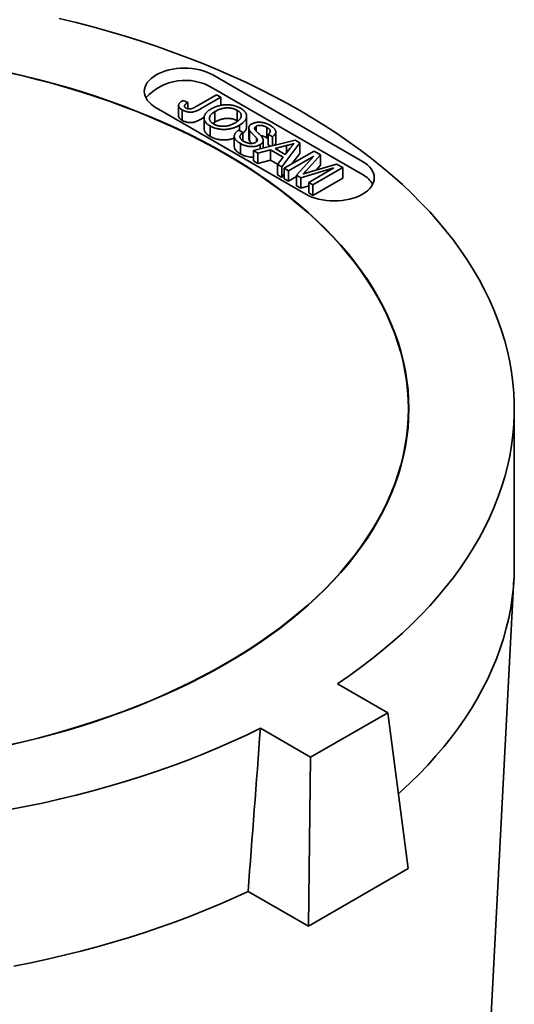
# Model space of a CAD drawing. Units: inches. Extents: x 0.2 to 8.4, y 0.1 to 10.9.
# Drawn here: x 6.9 to 7.3, y 6.8 to 7.6 of the extents above; entities that cross this region are included whole.
import ezdxf

# ---------------------------------------------------------------- set-up
doc = ezdxf.new("R2010")
doc.units = ezdxf.units.IN
doc.header["$MEASUREMENT"] = 0

msp = doc.modelspace()

# ---------------------------------------------------------------- linework, layer by layer
at = {"color": 7, "linetype": 'Continuous', "lineweight": 35}
for p, q in [((7.17145846, 7.45830176), (7.05478584, 7.52565543)), ((7.04173979, 7.50099914), (7.05772097, 7.51022378)), ((7.17145846, 7.448095), (7.05478584, 7.51544867)), ((7.05772097, 7.51022378), (7.0609978, 7.50833187)), ((7.03173229, 7.50588483), (7.03537689, 7.5042052)), ((7.03537689, 7.5042052), (7.03537689, 7.49936533)), ((7.0609978, 7.50833187), (7.04522612, 7.49922816)), ((7.0609978, 7.50833187), (7.0609978, 7.5019273)), ((7.01059167, 7.50014268), (7.12726429, 7.43278901)), ((7.02817552, 7.50192063), (7.02817552, 7.49375522)), ((7.03106586, 7.4984386), (7.03106586, 7.49027319)), ((7.05648141, 7.49712637), (7.05648141, 7.48896096)), ((7.07383957, 7.49816572), (7.07383957, 7.49000031)), ((7.04812565, 7.49273641), (7.04522612, 7.49106275)), ((7.04799752, 7.49215726), (7.04799752, 7.48399186)), ((7.05648141, 7.48896096), (7.05484233, 7.48787914)), ((7.0742553, 7.48969215), (7.07383957, 7.49000031)), ((7.08117581, 7.48528177), (7.08117581, 7.49344718)), ((7.05265395, 7.4859746), (7.05265395, 7.47780919)), ((7.07499704, 7.48270617), (7.0782739, 7.48081427)), ((7.07555602, 7.48646824), (7.07555602, 7.48238344)), ((7.0782739, 7.48081427), (7.0782739, 7.47438904)), ((7.08284551, 7.48446075), (7.08284551, 7.47629534)), ((7.08342703, 7.48257958), (7.08342703, 7.47441417)), ((7.08851048, 7.48569119), (7.08851048, 7.48204329)), ((7.0968985, 7.48485249), (7.0968985, 7.47668708)), ((7.10121283, 7.47754583), (7.09793599, 7.47943774)), ((7.09793599, 7.47943774), (7.09793599, 7.47127233)), ((7.10387849, 7.47315421), (7.10387849, 7.48131962)), ((7.07150416, 7.47798351), (7.07150416, 7.4698181)), ((7.07638778, 7.4722717), (7.07638778, 7.46410629)), ((7.08641384, 7.46682707), (7.11887785, 7.47491445)), ((7.0889471, 7.47642031), (7.0889471, 7.47373088)), ((7.0941285, 7.46874893), (7.0941285, 7.47461992)), ((7.09793598, 7.47597546), (7.0968985, 7.47668708)), ((7.10121283, 7.47754583), (7.10121283, 7.47051376)), ((7.1225736, 7.47278067), (7.10856046, 7.45404057)), ((7.11887785, 7.47491445), (7.1225736, 7.47278067)), ((7.1225736, 7.47278067), (7.1225736, 7.46461526)), ((7.08989083, 7.4648196), (7.08641384, 7.46682707)), ((7.08641384, 7.46682707), (7.08641384, 7.45866166)), ((7.09968498, 7.46742048), (7.08989083, 7.4648196)), ((7.08989083, 7.4648196), (7.08989083, 7.4566542)), ((7.09172088, 7.47137902), (7.09172088, 7.46814915)), ((7.09984152, 7.47017214), (7.09793599, 7.47127233)), ((7.10958998, 7.46170176), (7.09968498, 7.46742048)), ((7.09968498, 7.46742048), (7.09968498, 7.45925507)), ((7.11216508, 7.47073876), (7.10335314, 7.4683985)), ((7.10335314, 7.4683985), (7.11128459, 7.46381923)), ((7.11044559, 7.45295219), (7.13368416, 7.46636593)), ((7.11128459, 7.46381923), (7.11513466, 7.468648)), ((7.11216508, 7.47073876), (7.11216508, 7.46492354)), ((7.1225736, 7.46461526), (7.11643951, 7.45641199)), ((7.13368416, 7.46636593), (7.13861337, 7.46352)), ((7.08989083, 7.4566542), (7.08641384, 7.45866166)), ((7.09968498, 7.45925507), (7.08989083, 7.4566542)), ((7.10513269, 7.45610979), (7.09968498, 7.45925507)), ((7.10508347, 7.45604803), (7.10958998, 7.46170176)), ((7.13338584, 7.46241037), (7.11372242, 7.45106027)), ((7.11988513, 7.4475022), (7.13338584, 7.46241037)), ((7.13861337, 7.46352), (7.12750088, 7.45110817)), ((7.12996785, 7.45000633), (7.15113892, 7.45628828)), ((7.13861337, 7.46352), (7.13861337, 7.45535459)), ((7.15113892, 7.45628828), (7.15602626, 7.45346655)), ((7.10856046, 7.45404057), (7.10508347, 7.45604803)), ((7.10508347, 7.45604803), (7.10508347, 7.44788262)), ((7.10856046, 7.45404057), (7.10856046, 7.44587516)), ((7.11044557, 7.44839616), (7.10856046, 7.44587516)), ((7.11372242, 7.45106027), (7.11044559, 7.45295219)), ((7.11044559, 7.45295219), (7.11044559, 7.44478678)), ((7.11372242, 7.45106027), (7.11372242, 7.44289487)), ((7.14917426, 7.45329481), (7.12331091, 7.4455243)), ((7.12951086, 7.44194473), (7.14917426, 7.45329481)), ((7.15602626, 7.45346655), (7.13278769, 7.44005281)), ((7.13861337, 7.45535459), (7.13522039, 7.45156488)), ((7.15602626, 7.45346655), (7.15602626, 7.44530114)), ((7.10856046, 7.44587516), (7.10508347, 7.44788262)), ((7.11372242, 7.44289487), (7.11044559, 7.44478678)), ((7.11988513, 7.4464521), (7.11372242, 7.44289487)), ((7.12331091, 7.4455243), (7.11988513, 7.4475022)), ((7.11988513, 7.4475022), (7.11988513, 7.43933679)), ((7.12331091, 7.4455243), (7.12331091, 7.43735889)), ((7.13278769, 7.44005281), (7.12951086, 7.44194473)), ((7.12951086, 7.44194473), (7.12951086, 7.43377932)), ((7.15602626, 7.44530114), (7.13278769, 7.4318874)), ((7.12331091, 7.43735889), (7.11988513, 7.43933679)), ((7.12951084, 7.43922162), (7.12331091, 7.43735889)), ((7.13278769, 7.4318874), (7.12951086, 7.43377932)), ((7.13278769, 7.44005281), (7.13278769, 7.4318874)), ((7.28964884, 7.14307178), (7.28964884, 7.2655529)), ((7.2594015, 6.5620696), (7.2893877, 7.13312343)), ((7.19112483, 7.02879456), (7.15199347, 7.05138462)), ((7.13102076, 6.99409722), (7.19112483, 7.02879456)), ((7.19112483, 7.02879456), (7.20703478, 6.90733393)), ((7.09188939, 7.01668727), (7.13102076, 6.99409722)), ((7.13102076, 6.99409722), (7.12925303, 6.86243148)), ((7.12925303, 6.86243148), (7.20703478, 6.90733393)), ((7.08229009, 6.88954261), (7.12925303, 6.86243148))]:
    msp.add_line(p, q, dxfattribs=at)
at = {"color": 7, "linetype": 'Continuous', "lineweight": 35, "flags": 128}
for points in [[(6.93526982, 7.56966994), (6.9483368, 7.56649013), (6.96126239, 7.56312325), (6.97403857, 7.55957139), (6.98665738, 7.55583677), (6.99911102, 7.55192169), (7.01139167, 7.54782858), (7.02349175, 7.54356001), (7.03540372, 7.53911862), (7.04712018, 7.53450715), (7.05863386, 7.52972851), (7.06993757, 7.52478563), (7.08102433, 7.51968161), (7.0918872, 7.51441961), (7.10251947, 7.50900292), (7.1129145, 7.50343488), (7.12306583, 7.49771896), (7.13296717, 7.49185872), (7.14261234, 7.4858578), (7.15199535, 7.47971992), (7.16111038, 7.47344892), (7.16995176, 7.46704867), (7.17851401, 7.46052318), (7.18679175, 7.45387647), (7.19477991, 7.4471127), (7.20247346, 7.44023607), (7.20986765, 7.43325084), (7.21695788, 7.42616137), (7.22373973, 7.41897204), (7.23020899, 7.41168735), (7.23636166, 7.40431182), (7.2421939, 7.39685004), (7.24770208, 7.38930663), (7.25288276, 7.38168629), (7.25773275, 7.37399376), (7.26224904, 7.36623382), (7.26642879, 7.3584113), (7.2702694, 7.35053104), (7.27376853, 7.34259796), (7.27692394, 7.33461697), (7.27973372, 7.32659307), (7.28219611, 7.31853123), (7.28430957, 7.31043643), (7.28607279, 7.30231375), (7.28748469, 7.29416823), (7.28854435, 7.28600489), (7.28925117, 7.27782885), (7.28960466, 7.26964517), (7.28960463, 7.26145897), (7.28925107, 7.25327528), (7.28854417, 7.24509925), (7.28748443, 7.23693593), (7.2860725, 7.22879039), (7.28430918, 7.22066771), (7.28219564, 7.21257292), (7.27973321, 7.20451108), (7.27692335, 7.1964872), (7.27376786, 7.18850622), (7.27026865, 7.18057316), (7.26642796, 7.17269292), (7.26224815, 7.16487039), (7.25773182, 7.15711046), (7.25288175, 7.14941794), (7.247701, 7.14179762), (7.24219275, 7.13425423), (7.23636044, 7.12679247), (7.23020773, 7.11941694), (7.22373837, 7.11213229), (7.21695647, 7.10494299), (7.20986616, 7.09785354), (7.20247192, 7.09086833), (7.19477829, 7.08399172), (7.1867901, 7.07722796), (7.17851227, 7.07058129), (7.16994999, 7.06405581), (7.16110856, 7.05765559), (7.15199347, 7.05138462)], [(6.89515524, 7.52761466), (6.90697866, 7.52489157), (6.91867455, 7.52199073), (6.93023486, 7.51891414), (6.94165173, 7.51566391), (6.95291729, 7.51224227), (6.96402386, 7.50865156), (6.97496377, 7.50489424), (6.98572958, 7.50097289), (6.99631389, 7.4968902), (7.00670944, 7.49264895), (7.0169091, 7.48825207), (7.02690589, 7.48370255), (7.03669296, 7.47900353), (7.04626359, 7.47415822), (7.05561125, 7.46916994), (7.06472952, 7.46404213)], [(7.06499468, 7.4641952), (7.05586938, 7.46932697), (7.04651453, 7.47431911), (7.0369365, 7.47916815), (7.02714187, 7.48387079), (7.01713738, 7.48842382), (7.00692984, 7.49282408), (6.99652629, 7.4970686), (6.98593382, 7.50115445), (6.97515971, 7.50507882), (6.96421135, 7.50883905), (6.95309622, 7.51243251), (6.94182198, 7.5158568), (6.93039631, 7.51910954), (6.91882707, 7.5221885), (6.90712218, 7.52509157), (6.89528966, 7.52781677)], [(7.05478584, 7.52565543), (7.05251354, 7.52684434), (7.0500503, 7.52789895), (7.0474199, 7.52880912), (7.04464761, 7.52956606), (7.04176013, 7.53016248), (7.03878531, 7.53059265), (7.03575177, 7.53085241), (7.03268874, 7.53093929), (7.0296257, 7.53085241), (7.02659217, 7.53059265), (7.02361734, 7.53016247), (7.02072989, 7.52956606), (7.0179576, 7.52880912), (7.01532716, 7.52789896), (7.01286394, 7.52684433), (7.01059165, 7.52565542), (7.00853217, 7.52434366), (7.00670531, 7.52292167), (7.00512872, 7.52140316), (7.00381751, 7.51980275), (7.00278436, 7.51813585), (7.00203919, 7.51641852), (7.00158923, 7.5146673), (7.00143873, 7.51289904), (7.00158923, 7.5111308), (7.0020392, 7.50937957), (7.00278435, 7.50766224), (7.00381751, 7.50599535), (7.00512872, 7.50439494), (7.00670532, 7.50287643), (7.00853215, 7.50145443), (7.01059167, 7.50014268)], [(7.06472952, 7.46404213), (7.07361212, 7.45877826), (7.08225301, 7.45338197), (7.09064625, 7.44785696), (7.09878607, 7.44220701), (7.10666691, 7.43643598), (7.11428337, 7.43054784), (7.12163022, 7.42454662), (7.12870241, 7.41843643), (7.13549512, 7.41222146), (7.1420037, 7.40590598), (7.14822366, 7.3994943), (7.15415076, 7.39299083), (7.15978094, 7.38640001), (7.16511033, 7.37972639), (7.17013527, 7.37297449), (7.17485232, 7.36614898), (7.17925827, 7.35925454), (7.18335007, 7.35229587), (7.18712494, 7.34527775), (7.19058027, 7.33820499), (7.19371372, 7.33108245), (7.19652311, 7.323915), (7.19900654, 7.31670753), (7.20116229, 7.30946501), (7.20298892, 7.30219241), (7.20448511, 7.29489468), (7.2056499, 7.28757686), (7.20648247, 7.28024393), (7.20698221, 7.27290092), (7.20714882, 7.2655529), (7.20698221, 7.25820488), (7.20648247, 7.25086187), (7.2056499, 7.24352894), (7.20448511, 7.23621112), (7.20298892, 7.22891339), (7.20116229, 7.22164079), (7.19900654, 7.21439827), (7.19652311, 7.2071908), (7.19371372, 7.20002335), (7.19058027, 7.19290081), (7.18712494, 7.18582805), (7.18335007, 7.17880993), (7.17925827, 7.17185126), (7.17485232, 7.16495682), (7.17013527, 7.15813131), (7.16511033, 7.15137942), (7.15978094, 7.14470579), (7.15415076, 7.13811497), (7.14822366, 7.1316115), (7.1420037, 7.12519982), (7.13549512, 7.11888434), (7.12870241, 7.11266937), (7.12163022, 7.10655918), (7.11428337, 7.10055796), (7.10666691, 7.09466982), (7.09878607, 7.08889879), (7.09064625, 7.08324884), (7.08225301, 7.07772383), (7.07361212, 7.07232754), (7.06472952, 7.06706368), (7.05561125, 7.06193586), (7.04626359, 7.05694758), (7.03669296, 7.05210227), (7.02690589, 7.04740325), (7.0169091, 7.04285374), (7.00670944, 7.03845685), (6.99631389, 7.0342156), (6.98572958, 7.03013291), (6.97496377, 7.02621157), (6.96402386, 7.02245424), (6.95291729, 7.01886353), (6.94165173, 7.01544189), (6.93023486, 7.01219166), (6.91867455, 7.00911507), (6.90697866, 7.00621423), (6.89515524, 7.00349114)], [(6.89528966, 7.00328903), (6.90712218, 7.00601423), (6.91882707, 7.0089173), (6.93039631, 7.01199626), (6.94182198, 7.015249), (6.95309622, 7.01867329), (6.96421135, 7.02226676), (6.97515971, 7.02602698), (6.98593382, 7.02995135), (6.99652629, 7.0340372), (7.00692984, 7.03828172), (7.01713738, 7.04268199), (7.02714187, 7.04723501), (7.0369365, 7.05193765), (7.04651453, 7.0567867), (7.05586938, 7.06177883), (7.06499468, 7.06691061), (7.07388414, 7.07217853), (7.0825317, 7.07757897), (7.0909314, 7.08310824), (7.09907749, 7.08876256), (7.10696442, 7.09453803), (7.11458674, 7.10043072), (7.12193926, 7.10643656), (7.12901691, 7.11255146), (7.13581487, 7.11877123), (7.14232847, 7.12509158), (7.14855321, 7.13150821), (7.1544849, 7.13801669), (7.16011942, 7.14461259), (7.16545292, 7.15129137), (7.17048172, 7.15804846), (7.17520242, 7.16487922), (7.17961175, 7.171779), (7.18370673, 7.17874303), (7.1874845, 7.18576656), (7.19094251, 7.19284477), (7.19407836, 7.19997282), (7.19688991, 7.20714581), (7.19937526, 7.21435881), (7.20153269, 7.22160691), (7.20336071, 7.22888513), (7.20485806, 7.2361885), (7.20602372, 7.24351197), (7.20685693, 7.25085054), (7.20735709, 7.25819921), (7.20752383, 7.2655529), (7.20735709, 7.27290659), (7.20685693, 7.28025526), (7.20602372, 7.28759383), (7.20485806, 7.2949173), (7.20336071, 7.30222067), (7.20153269, 7.30949889), (7.19937526, 7.31674699), (7.19688991, 7.32396), (7.19407836, 7.33113298), (7.19094251, 7.33826104), (7.1874845, 7.34533924), (7.18370673, 7.35236277), (7.17961175, 7.3593268), (7.17520242, 7.36622658), (7.17048172, 7.37305734), (7.16545292, 7.37981443), (7.16011942, 7.38649321), (7.1544849, 7.39308911), (7.14855321, 7.39959759), (7.14232847, 7.40601422), (7.13581487, 7.41233457), (7.12901691, 7.41855434), (7.12193926, 7.42466924), (7.11458674, 7.43067508), (7.10696442, 7.43656777), (7.09907749, 7.44234324), (7.0909314, 7.44799756), (7.0825317, 7.45352684), (7.07388414, 7.45892728), (7.06499468, 7.4641952)], [(7.12726429, 7.43278901), (7.12953656, 7.43160007), (7.13199979, 7.43054547), (7.13463022, 7.42963531), (7.13740251, 7.42887837), (7.14028996, 7.42828194), (7.14326478, 7.42785177), (7.14629833, 7.42759201), (7.14936135, 7.42750513), (7.1524244, 7.42759201), (7.15545792, 7.42785177), (7.15843276, 7.42828195), (7.16132023, 7.42887837), (7.16409252, 7.42963531), (7.16672293, 7.43054546), (7.16918615, 7.43160009), (7.17145844, 7.432789), (7.17351792, 7.43410076), (7.17534478, 7.43552275), (7.17692141, 7.43704127), (7.17823261, 7.43864168), (7.17926573, 7.44030857), (7.1800109, 7.4420259), (7.18046087, 7.44377712), (7.18061136, 7.44554538), (7.18046087, 7.44731362), (7.18001089, 7.44906485), (7.17926574, 7.45078218), (7.17823261, 7.45244908), (7.17692141, 7.45404949), (7.17534478, 7.45556799), (7.17351794, 7.45698999), (7.17145846, 7.45830176)], [(7.28964884, 7.14307178), (7.28964871, 7.14284061), (7.28946727, 7.13477578), (7.28894272, 7.12671597), (7.28807541, 7.11866601), (7.28686581, 7.11063078), (7.28531471, 7.10261513), (7.283423, 7.09462389), (7.28119186, 7.08666189), (7.2786226, 7.07873392), (7.2757168, 7.07084479), (7.27247616, 7.06299924), (7.26890273, 7.05520201), (7.26499858, 7.0474578), (7.26076609, 7.03977129), (7.25620784, 7.03214711), (7.25132654, 7.02458988), (7.24612518, 7.01710413), (7.24060686, 7.0096944), (7.23477493, 7.00236516), (7.22863291, 6.99512082), (7.22218449, 6.98796577), (7.21543359, 6.98090432), (7.20838426, 6.97394072), (7.20104075, 6.96707919), (7.19940276, 6.9655987)], [(7.09188939, 7.01668727), (7.08102656, 7.01142524), (7.06993986, 7.00632119), (7.05863617, 7.00137829), (7.04712255, 6.9965996), (7.03540612, 6.99198812), (7.02349418, 6.98754668), (7.01139414, 6.98327807), (6.99911352, 6.97918493), (6.98665994, 6.97526982), (6.97404118, 6.97153514), (6.96126501, 6.96798325), (6.94833945, 6.96461634), (6.9352725, 6.96143649), (6.92207229, 6.9584457), (6.90874702, 6.95564582), (6.89530497, 6.9530386)], [(7.08229009, 6.88954261), (7.07139356, 6.88449455), (7.06028551, 6.87960254), (7.04897266, 6.87486952), (7.03746184, 6.87029833), (7.02575999, 6.86589176), (7.01387418, 6.86165244), (7.00181156, 6.85758295), (6.98957944, 6.85368574), (6.97718519, 6.84996314), (6.96463627, 6.84641743), (6.95194028, 6.84305073), (6.93910486, 6.83986507), (6.92613775, 6.83686239), (6.91304683, 6.83404447), (6.89983993, 6.83141306)]]:
    msp.add_lwpolyline(points, dxfattribs=at)
at = {"color": 7, "linetype": 'Continuous', "lineweight": 35}
for centre, radius, start, end in [((7.03332826, 7.48047551), 0.04103108, 58.46904379, 138.25316544), ((7.16261578, 7.4311145), 0.01914498, 29.15691172, 62.49153988)]:
    msp.add_arc(centre, radius, start, end, dxfattribs=at)
for points, knots in [([(7.03106587, 7.4984386), (7.03082887, 7.49858155), (7.0303672, 7.49886), (7.02976301, 7.49930349), (7.02924151, 7.49974692), (7.02884443, 7.50020513), (7.0285184, 7.50066125), (7.02830667, 7.50112778), (7.02818019, 7.50159804), (7.02816565, 7.50207365), (7.02823976, 7.50255288), (7.02844086, 7.50302985), (7.02872127, 7.50351065), (7.02912784, 7.50398611), (7.02961896, 7.5044671), (7.03023085, 7.50494245), (7.03092784, 7.50542501), (7.03145924, 7.50572876), (7.03173229, 7.50588484)], [0, 0, 0, 0, 0.069384338, 0.135152862, 0.197735709, 0.257048427, 0.31458961, 0.370543528, 0.425833354, 0.481158895, 0.537040397, 0.594138756, 0.652974992, 0.714682156, 0.779789612, 0.848620873, 0.922217432, 1, 1, 1, 1]), ([(7.03537689, 7.5042052), (7.03517924, 7.50408089), (7.03480113, 7.50384309), (7.03429015, 7.50348331), (7.03385271, 7.50314031), (7.03348338, 7.50281505), (7.03317917, 7.5025089), (7.03295623, 7.5022164), (7.03278901, 7.50194346), (7.03271163, 7.50168188), (7.03268637, 7.50143472), (7.03271547, 7.50119568), (7.03279034, 7.50096307), (7.03291056, 7.50073721), (7.03308205, 7.5005182), (7.03330212, 7.50030779), (7.03356366, 7.50009908), (7.03377385, 7.49997328), (7.03388223, 7.49990841)], [0, 0, 0, 0, 0.102038713, 0.195197389, 0.281231404, 0.35951733, 0.430343554, 0.494370791, 0.552618194, 0.604901828, 0.654275293, 0.702059837, 0.749449665, 0.797086574, 0.844612455, 0.894412072, 0.945554958, 1, 1, 1, 1]), ([(7.05324181, 7.49903977), (7.0537158, 7.49930405), (7.05463934, 7.49981897), (7.05610825, 7.5004971), (7.0575907, 7.50107716), (7.05909745, 7.50155285), (7.06061906, 7.5019317), (7.06216, 7.50221399), (7.06372461, 7.50238394), (7.06529595, 7.50246156), (7.06685242, 7.50243359), (7.06837647, 7.50232695), (7.06985201, 7.50212004), (7.07128429, 7.50182567), (7.07266769, 7.50143585), (7.07400024, 7.50095275), (7.07529899, 7.50038757), (7.0760954, 7.49994854), (7.07650234, 7.49972421)], [0, 0, 0, 0, 0.0752263467, 0.1465747215, 0.2145002518, 0.2795299717, 0.3424029516, 0.4034960527, 0.4637616065, 0.5238643591, 0.5832517243, 0.6413020393, 0.6988977749, 0.7562952438, 0.8146278048, 0.8743247683, 0.9357832839, 1, 1, 1, 1]), ([(7.04522612, 7.49922816), (7.04498888, 7.49909276), (7.04452976, 7.49883075), (7.04383238, 7.49846592), (7.04315159, 7.49813855), (7.04249561, 7.49784231), (7.0418537, 7.49758482), (7.041231, 7.49736521), (7.04063051, 7.49717705), (7.0398622, 7.49698228), (7.03890695, 7.49680957), (7.03773982, 7.49671532), (7.03656572, 7.49673795), (7.03539422, 7.49687504), (7.03424839, 7.49712039), (7.03313392, 7.49746166), (7.03205379, 7.49789828), (7.03140122, 7.4982552), (7.03106587, 7.4984386)], [0, 0, 0, 0, 0.0612110272, 0.1184594961, 0.1726331059, 0.223776859, 0.2712457425, 0.3159764809, 0.3576308605, 0.3965150372, 0.4698251775, 0.5405346352, 0.6117536143, 0.6843458494, 0.7589299383, 0.8352216863, 0.9153235255, 1, 1, 1, 1]), ([(7.03388223, 7.49990841), (7.03404806, 7.49981887), (7.0343721, 7.4996439), (7.03492969, 7.49944649), (7.03551056, 7.49929796), (7.03612334, 7.49921696), (7.03674653, 7.49918911), (7.03737134, 7.49922008), (7.03798093, 7.49932083), (7.03847993, 7.4994507), (7.03888616, 7.49958816), (7.03922106, 7.49971798), (7.03957969, 7.49987146), (7.03996129, 7.50005129), (7.04037673, 7.50025004), (7.04080579, 7.50048131), (7.04126916, 7.50072966), (7.0415793, 7.50090725), (7.04173979, 7.50099915)], [0, 0, 0, 0, 0.073594239, 0.143803085, 0.211314618, 0.27917152, 0.346904743, 0.413716382, 0.481711687, 0.551880712, 0.590958341, 0.634577158, 0.682868024, 0.735927242, 0.794594596, 0.858103432, 0.926571669, 1, 1, 1, 1]), ([(7.05265394, 7.48597459), (7.05239084, 7.48613106), (7.0518697, 7.48644098), (7.051166, 7.48693746), (7.05052281, 7.48744642), (7.04995417, 7.4879734), (7.04946062, 7.48851753), (7.04903611, 7.48907632), (7.04867458, 7.48964907), (7.04839345, 7.49023616), (7.04818348, 7.4908297), (7.04804862, 7.49142505), (7.04798508, 7.49201964), (7.04800961, 7.49261302), (7.04808689, 7.49320355), (7.04825627, 7.49379212), (7.04849039, 7.49437896), (7.04880686, 7.49496088), (7.04917398, 7.49553344), (7.04960773, 7.49608768), (7.05008055, 7.49662764), (7.05061198, 7.49714705), (7.05119068, 7.49765056), (7.05182612, 7.49813131), (7.05249873, 7.49860185), (7.05299287, 7.49889306), (7.05324181, 7.49903977)], [0, 0, 0, 0, 0.044697, 0.088533563, 0.131409133, 0.173813942, 0.215714533, 0.25724716, 0.298847964, 0.340604183, 0.382029448, 0.42296975, 0.46363223, 0.504047544, 0.544591206, 0.584963925, 0.626265216, 0.667979401, 0.709942747, 0.751381855, 0.792618565, 0.833948436, 0.875008051, 0.91644553, 0.957906614, 1, 1, 1, 1]), ([(7.05648141, 7.49712637), (7.05615093, 7.49692981), (7.05550652, 7.49654654), (7.05466476, 7.49593132), (7.05393478, 7.49531372), (7.05332045, 7.4946886), (7.05284647, 7.49405137), (7.05248623, 7.49340866), (7.05225731, 7.49275598), (7.05215166, 7.49210016), (7.0521606, 7.49145106), (7.05227899, 7.49082026), (7.05251559, 7.49021265), (7.05285515, 7.48962768), (7.05330535, 7.48906417), (7.05386844, 7.4885259), (7.05453583, 7.48800726), (7.05505625, 7.48769133), (7.05532135, 7.48753039)], [0, 0, 0, 0, 0.075964403, 0.148125224, 0.217200611, 0.283299909, 0.347201868, 0.409299541, 0.470425616, 0.531588064, 0.591739173, 0.650257744, 0.70730304, 0.764208464, 0.821147532, 0.879118812, 0.938422818, 1, 1, 1, 1]), ([(7.07383959, 7.49816572), (7.07357332, 7.49831346), (7.07304796, 7.49860497), (7.07217589, 7.49897715), (7.07127483, 7.49930117), (7.07033221, 7.49957108), (7.06934469, 7.499778), (7.06831458, 7.49992729), (7.06724666, 7.5000283), (7.06613987, 7.50006912), (7.0649959, 7.5000424), (7.06383025, 7.49990522), (7.06264776, 7.49967412), (7.06144202, 7.49935511), (7.06021926, 7.49893673), (7.05898302, 7.49842179), (7.05771869, 7.49781741), (7.05690438, 7.49736261), (7.05648141, 7.49712637)], [0, 0, 0, 0, 0.055943133, 0.110382036, 0.164047859, 0.216759478, 0.269601135, 0.323008505, 0.377581444, 0.433449337, 0.490921858, 0.550624771, 0.613116872, 0.679860746, 0.751357744, 0.828261101, 0.910795032, 1, 1, 1, 1]), ([(7.07230246, 7.48837359), (7.07253024, 7.48850735), (7.07297707, 7.48876975), (7.07359002, 7.4891829), (7.07416741, 7.48959272), (7.07468866, 7.49001014), (7.07514767, 7.4904357), (7.07557216, 7.49085865), (7.07593355, 7.49128974), (7.07624666, 7.49172292), (7.07650869, 7.49215665), (7.07671011, 7.49259152), (7.07685226, 7.49302459), (7.07695181, 7.49345602), (7.07697442, 7.49388669), (7.07695376, 7.49431593), (7.07687367, 7.49474444), (7.07673834, 7.49516989), (7.0765542, 7.49558885), (7.07631319, 7.49599558), (7.07603367, 7.496392), (7.07568823, 7.49677161), (7.07530113, 7.49714041), (7.07487022, 7.49749958), (7.07437771, 7.49784108), (7.07402025, 7.49805673), (7.07383959, 7.49816572)], [0, 0, 0, 0, 0.0508516158, 0.0997524678, 0.1474376478, 0.1940857839, 0.2391709271, 0.2833398222, 0.3265771497, 0.3689362815, 0.4105718727, 0.4510505935, 0.490876863, 0.5300443325, 0.5689366633, 0.6075778621, 0.6464200965, 0.6856793513, 0.724798585, 0.7635130084, 0.8021725264, 0.8407403616, 0.8796493769, 0.9190706129, 0.9590978622, 1, 1, 1, 1]), ([(7.07650234, 7.49972421), (7.0767601, 7.4995701), (7.07727196, 7.49926407), (7.07797293, 7.49877944), (7.07859978, 7.49827487), (7.07916407, 7.4977579), (7.07965817, 7.49722183), (7.08009495, 7.49667358), (7.08044622, 7.49610391), (7.08073975, 7.49552369), (7.08096371, 7.49493495), (7.08110857, 7.49434378), (7.08117625, 7.4937529), (7.08118194, 7.49316262), (7.08109132, 7.49257294), (7.08094057, 7.49198253), (7.08070675, 7.49139263), (7.08039639, 7.49080539), (7.0800229, 7.49022492), (7.07957492, 7.48965447), (7.07906882, 7.48909454), (7.0785006, 7.4885424), (7.07785349, 7.48800803), (7.07715732, 7.48747811), (7.0763853, 7.48696507), (7.07583478, 7.48663525), (7.07555603, 7.48646825)], [0, 0, 0, 0, 0.043098971, 0.08558676, 0.126907666, 0.167967486, 0.208449559, 0.249025425, 0.289280534, 0.330009849, 0.370597724, 0.410465986, 0.450033216, 0.48968821, 0.529116423, 0.569036807, 0.609703054, 0.650758917, 0.692509262, 0.734219121, 0.776706911, 0.81955184, 0.863350729, 0.907838525, 0.953333704, 1, 1, 1, 1]), ([(7.03106586, 7.49027319), (7.0305935, 7.49056676), (7.02964936, 7.49115355), (7.02866282, 7.49220661), (7.02814317, 7.49310875), (7.02822407, 7.49362974), (7.02824321, 7.49375299)], [0, 0, 0, 0, 0.302511284, 0.60465594, 0.906474442, 1, 1, 1, 1]), ([(7.04522612, 7.49106275), (7.04498888, 7.49092736), (7.04452976, 7.49066534), (7.04383238, 7.49030051), (7.04315159, 7.48997314), (7.04249561, 7.4896769), (7.0418537, 7.48941941), (7.041231, 7.4891998), (7.04063051, 7.48901164), (7.0398622, 7.48881687), (7.03890695, 7.48864416), (7.03773982, 7.48854991), (7.03656572, 7.48857254), (7.03539422, 7.48870963), (7.03424839, 7.48895498), (7.03313392, 7.48929625), (7.03205379, 7.48973288), (7.03140122, 7.49008979), (7.03106587, 7.4902732)], [0, 0, 0, 0, 0.0612110272, 0.1184594961, 0.1726331059, 0.223776859, 0.2712457425, 0.3159764809, 0.3576308605, 0.3965150372, 0.4698251775, 0.5405346352, 0.6117536143, 0.6843458494, 0.7589299383, 0.8352216863, 0.9153235255, 1, 1, 1, 1]), ([(7.05532135, 7.48753039), (7.05560481, 7.48737473), (7.05615982, 7.48706994), (7.05706793, 7.48667663), (7.0580161, 7.4863522), (7.05899609, 7.48608328), (7.06002131, 7.48589269), (7.0610766, 7.48575337), (7.06217517, 7.48569336), (7.06330279, 7.48568741), (7.06444813, 7.48575938), (7.06559668, 7.48589961), (7.06673143, 7.48612998), (7.06787018, 7.48642067), (7.06899371, 7.48680074), (7.07011622, 7.48725026), (7.07123315, 7.48777542), (7.07193972, 7.48817067), (7.07230246, 7.48837359)], [0, 0, 0, 0, 0.061054912, 0.119545345, 0.176806356, 0.232956483, 0.28858349, 0.344666662, 0.401661511, 0.460540097, 0.520477062, 0.581212865, 0.64343076, 0.70796087, 0.775370744, 0.846413677, 0.921151887, 1, 1, 1, 1]), ([(7.07383959, 7.49000031), (7.07357332, 7.49014805), (7.07304796, 7.49043956), (7.07217589, 7.49081174), (7.07127483, 7.49113576), (7.07033221, 7.49140568), (7.06934469, 7.49161259), (7.06831458, 7.49176188), (7.06724666, 7.4918629), (7.06613987, 7.49190371), (7.0649959, 7.49187699), (7.06383025, 7.49173981), (7.06264776, 7.49150871), (7.06144202, 7.4911897), (7.06021926, 7.49077132), (7.05898302, 7.49025638), (7.05771869, 7.48965201), (7.05690438, 7.4891972), (7.05648141, 7.48896096)], [0, 0, 0, 0, 0.055943133, 0.110382036, 0.164047859, 0.216759478, 0.269601135, 0.323008505, 0.377581444, 0.433449337, 0.490921858, 0.550624771, 0.613116872, 0.679860746, 0.751357744, 0.828261101, 0.910795032, 1, 1, 1, 1]), ([(7.08342704, 7.48257958), (7.08330132, 7.48282277), (7.08305865, 7.48329217), (7.08285813, 7.48399672), (7.08282538, 7.484669), (7.0829621, 7.48530706), (7.0832482, 7.48591039), (7.0837035, 7.48646884), (7.08427231, 7.48699966), (7.08476767, 7.48730451), (7.08501951, 7.4874595)], [0, 0, 0, 0, 0.1448052411, 0.279511801, 0.4063939211, 0.5275015405, 0.6453932905, 0.7618854107, 0.8789420729, 1, 1, 1, 1]), ([(7.08501951, 7.4874595), (7.08531867, 7.48761941), (7.08591369, 7.48793747), (7.08694969, 7.48831019), (7.08807006, 7.48859756), (7.08906672, 7.48876383), (7.08989798, 7.48884477), (7.09053423, 7.48888135), (7.09117888, 7.48888253), (7.09182655, 7.48885663), (7.09247891, 7.48879748), (7.09313791, 7.48871701), (7.09379665, 7.48859455), (7.0946927, 7.48840541), (7.095795, 7.48809673), (7.09707266, 7.48764465), (7.09830268, 7.48710267), (7.09906185, 7.4866875), (7.09944955, 7.48647548)], [0, 0, 0, 0, 0.074995467, 0.14916544, 0.223664294, 0.300412022, 0.339570485, 0.378920575, 0.418095738, 0.458229677, 0.498426721, 0.539707546, 0.582215952, 0.62582382, 0.715481265, 0.807384084, 0.901634126, 1, 1, 1, 1]), ([(7.05265395, 7.47780919), (7.05185793, 7.47831792), (7.05026623, 7.47933516), (7.04874937, 7.48119998), (7.04798756, 7.48279276), (7.04807634, 7.48373263), (7.04810069, 7.48399037)], [0, 0, 0, 0, 0.296159944, 0.592190008, 0.888168184, 1, 1, 1, 1]), ([(7.07555603, 7.48646825), (7.07526246, 7.48630438), (7.07468247, 7.48598064), (7.07377505, 7.48553159), (7.07284275, 7.48512484), (7.07189506, 7.48475208), (7.07091947, 7.48442247), (7.06992698, 7.48412708), (7.06890979, 7.48387558), (7.06787891, 7.48365962), (7.06683845, 7.48348796), (7.06579795, 7.4833605), (7.06476304, 7.4832808), (7.06373332, 7.48324079), (7.06270742, 7.4832526), (7.06168707, 7.4833098), (7.06067007, 7.48340864), (7.0596659, 7.4835569), (7.0586828, 7.48374626), (7.05772456, 7.48396394), (7.0567965, 7.48421358), (7.05590051, 7.48449896), (7.05504058, 7.48482019), (7.05420775, 7.4851698), (7.05340975, 7.48555496), (7.05290717, 7.485834), (7.05265394, 7.48597459)], [0, 0, 0, 0, 0.047559557, 0.093962105, 0.139111533, 0.18362631, 0.227457028, 0.270702511, 0.313610532, 0.356260451, 0.398366153, 0.439556515, 0.480045383, 0.519888496, 0.55965775, 0.599421255, 0.639207755, 0.679668375, 0.720019853, 0.759858866, 0.799559885, 0.839199145, 0.878956076, 0.918794269, 0.959083363, 1, 1, 1, 1]), ([(7.07638778, 7.4722717), (7.07613688, 7.47241897), (7.07564541, 7.47270745), (7.07496676, 7.47315646), (7.07434058, 7.47360071), (7.07378052, 7.47404729), (7.07328687, 7.47449396), (7.0728522, 7.47493905), (7.07247245, 7.47538187), (7.07215821, 7.47582622), (7.07191368, 7.47627289), (7.07171368, 7.4767179), (7.07158341, 7.47716666), (7.07151684, 7.47761678), (7.07149295, 7.47806851), (7.07154394, 7.47852114), (7.07164514, 7.47897481), (7.07180843, 7.47942735), (7.07202869, 7.47987457), (7.07229239, 7.48031462), (7.0726146, 7.48074312), (7.07299413, 7.48115763), (7.07341242, 7.48156462), (7.07389224, 7.48195638), (7.07441413, 7.48234204), (7.0748016, 7.48258408), (7.07499705, 7.48270617)], [0, 0, 0, 0, 0.052492585, 0.102825475, 0.151397339, 0.198033077, 0.242875895, 0.285999168, 0.327848661, 0.368394597, 0.407851991, 0.446837553, 0.485166045, 0.523341404, 0.561602214, 0.599919886, 0.638496426, 0.677790577, 0.717289989, 0.756605242, 0.796067891, 0.835886231, 0.875713683, 0.916263454, 0.957759675, 1, 1, 1, 1]), ([(7.07827389, 7.48081427), (7.07801569, 7.48062361), (7.07751966, 7.48025735), (7.07691208, 7.47968311), (7.07644091, 7.47912344), (7.07610231, 7.47856953), (7.07594072, 7.47800471), (7.07591865, 7.47742383), (7.07607103, 7.47682182), (7.07634937, 7.47620366), (7.07678954, 7.47559035), (7.07736096, 7.47499417), (7.0780733, 7.47442513), (7.07863702, 7.47407932), (7.07892486, 7.47390274)], [0, 0, 0, 0, 0.093796471, 0.180188071, 0.260363192, 0.334846676, 0.407093006, 0.481448379, 0.559270914, 0.642269811, 0.728585945, 0.815977545, 0.90603513, 1, 1, 1, 1]), ([(7.08106524, 7.48528442), (7.08106432, 7.48483946), (7.0810619, 7.48366503), (7.0800649, 7.48192314), (7.07883895, 7.48077474), (7.0782739, 7.48024543)], [0, 0, 0, 0, 0.247460166, 0.65315021, 1, 1, 1, 1]), ([(7.08894709, 7.47642031), (7.08889883, 7.47648697), (7.08878979, 7.47663756), (7.0885733, 7.47687856), (7.0883271, 7.47717072), (7.08801658, 7.4775045), (7.08764799, 7.47788073), (7.0872331, 7.47830525), (7.08676374, 7.47877296), (7.08625884, 7.47927384), (7.08575035, 7.47978034), (7.08527295, 7.48026908), (7.08485126, 7.48072887), (7.08447055, 7.48115698), (7.08414142, 7.48155616), (7.08385746, 7.4819244), (7.0836145, 7.48225995), (7.08348717, 7.48247705), (7.08342704, 7.48257958)], [0, 0, 0, 0, 0.031200111, 0.070486719, 0.11721483, 0.171575527, 0.234121978, 0.30396264, 0.38215564, 0.467646222, 0.554335381, 0.635074466, 0.710036688, 0.779092404, 0.842965645, 0.901001207, 0.953246256, 1, 1, 1, 1]), ([(7.08851049, 7.4856912), (7.08831903, 7.4855709), (7.08794741, 7.48533742), (7.08756393, 7.48492229), (7.08731951, 7.48448318), (7.08730037, 7.48417852), (7.08729074, 7.48402517)], [0, 0, 0, 0, 0.262741231, 0.509956503, 0.753326718, 1, 1, 1, 1]), ([(7.08729074, 7.48402517), (7.08730265, 7.48393887), (7.08732898, 7.48374804), (7.08745971, 7.48344014), (7.08766799, 7.48308506), (7.08795986, 7.4826831), (7.08833202, 7.48223334), (7.08877876, 7.48173356), (7.08931005, 7.48118663), (7.08990947, 7.48060907), (7.09051627, 7.48002633), (7.09108371, 7.4794672), (7.09159878, 7.47895041), (7.09205459, 7.47847325), (7.0924523, 7.47803564), (7.09278615, 7.47763657), (7.09307318, 7.47728108), (7.09323407, 7.47705467), (7.09330877, 7.47694954)], [0, 0, 0, 0, 0.032743218, 0.072409605, 0.119611486, 0.174672915, 0.23734509, 0.308352417, 0.387630048, 0.474783616, 0.563332316, 0.645136217, 0.720202527, 0.789134156, 0.851497074, 0.907330604, 0.956968682, 1, 1, 1, 1]), ([(7.09689851, 7.4848525), (7.09669046, 7.48497082), (7.09628772, 7.48519987), (7.09565494, 7.48550179), (7.09504398, 7.48576751), (7.0944404, 7.48598764), (7.09384725, 7.48616208), (7.09326973, 7.4863015), (7.09269691, 7.48638635), (7.09214106, 7.48643341), (7.09160373, 7.48644062), (7.09109026, 7.48641776), (7.0905982, 7.48637564), (7.09013142, 7.48629418), (7.08968499, 7.48618952), (7.08926978, 7.48604858), (7.08886982, 7.48588762), (7.08863192, 7.48575757), (7.08851049, 7.4856912)], [0, 0, 0, 0, 0.091511036, 0.17714286, 0.257108485, 0.331198399, 0.400592295, 0.46562496, 0.526973491, 0.585443116, 0.641398508, 0.695044167, 0.746781551, 0.796958935, 0.847544862, 0.897438541, 0.947648919, 1, 1, 1, 1]), ([(7.09793599, 7.47943774), (7.09808157, 7.47954581), (7.09836643, 7.47975727), (7.09873672, 7.4800877), (7.09903281, 7.48042219), (7.09927514, 7.48075367), (7.0994485, 7.481086), (7.09955838, 7.48142017), (7.09959786, 7.4817555), (7.0995821, 7.48209268), (7.09949126, 7.4824308), (7.09933114, 7.48277122), (7.09910045, 7.48311389), (7.09880003, 7.48345891), (7.09842926, 7.48380601), (7.09798995, 7.4841575), (7.09747142, 7.484507), (7.09709284, 7.4847353), (7.09689851, 7.4848525)], [0, 0, 0, 0, 0.067155467, 0.131403346, 0.192731772, 0.251252659, 0.30770373, 0.362698916, 0.417778333, 0.472304386, 0.5278726, 0.585229987, 0.645056576, 0.707952356, 0.774434272, 0.844940431, 0.920403594, 1, 1, 1, 1]), ([(7.09944955, 7.48647548), (7.09985324, 7.48623148), (7.1006393, 7.48575636), (7.10165486, 7.48499292), (7.10248178, 7.48421138), (7.10304199, 7.48354752), (7.10337563, 7.48301025), (7.1035918, 7.48261653), (7.10373935, 7.48222042), (7.10383628, 7.481828), (7.10388634, 7.48143725), (7.10387273, 7.48104926), (7.10382143, 7.48066254), (7.1036672, 7.48015386), (7.10337392, 7.47953209), (7.1028251, 7.47882406), (7.10212102, 7.47814888), (7.10151862, 7.47774888), (7.10121283, 7.47754583)], [0, 0, 0, 0, 0.100475061, 0.195644303, 0.286083379, 0.37298288, 0.415025668, 0.456051674, 0.49593875, 0.535566089, 0.57408711, 0.612519287, 0.65108096, 0.689513138, 0.76623746, 0.842350439, 0.919974495, 1, 1, 1, 1]), ([(7.07150415, 7.47651478), (7.07091319, 7.47630185), (7.06930217, 7.47572138), (7.06630871, 7.47518512), (7.06263238, 7.47498826), (7.0589624, 7.47544573), (7.05549142, 7.47636037), (7.05359984, 7.47732621), (7.05265395, 7.47780919)], [0, 0, 0, 0, 0.101292025, 0.27613286, 0.450818727, 0.633763462, 0.816861442, 1, 1, 1, 1]), ([(7.09172088, 7.47137901), (7.09140505, 7.47121071), (7.09077801, 7.47087657), (7.08968193, 7.47048322), (7.08849505, 7.47017412), (7.08742971, 7.47000012), (7.08654665, 7.46990722), (7.08586817, 7.46986572), (7.08518491, 7.46985962), (7.0844943, 7.46987787), (7.08380025, 7.46992595), (7.08309939, 7.4700057), (7.0823932, 7.47011288), (7.08143931, 7.47029739), (7.08026184, 7.47059409), (7.07890833, 7.47105651), (7.07759386, 7.47160846), (7.07679536, 7.47204756), (7.07638778, 7.4722717)], [0, 0, 0, 0, 0.074815967, 0.148534561, 0.223872327, 0.301297121, 0.340893629, 0.380340062, 0.420126589, 0.459949907, 0.500831156, 0.541907176, 0.584438794, 0.628080171, 0.71726668, 0.807860006, 0.901924656, 1, 1, 1, 1]), ([(7.07892486, 7.47390274), (7.0791924, 7.47375389), (7.07971405, 7.47346366), (7.08056885, 7.47310163), (7.0814276, 7.47279234), (7.08231248, 7.47256359), (7.08319068, 7.47239916), (7.08405453, 7.47231481), (7.08489037, 7.47229955), (7.08568919, 7.47237089), (7.0864377, 7.47249676), (7.08712905, 7.47267121), (7.08775246, 7.47289725), (7.08810872, 7.47308584), (7.08828576, 7.47317956)], [0, 0, 0, 0, 0.105583886, 0.205868133, 0.300946718, 0.393001929, 0.480948512, 0.562873866, 0.641461344, 0.717741618, 0.79177176, 0.862716393, 0.931776846, 1, 1, 1, 1]), ([(7.08342703, 7.47441417), (7.0831537, 7.47488852), (7.08279778, 7.47550621), (7.08290833, 7.47614391), (7.08293399, 7.47629189)], [0, 0, 0, 0, 0.767948097, 1, 1, 1, 1]), ([(7.08506599, 7.472354), (7.08485839, 7.47257079), (7.08422403, 7.47323321), (7.08374757, 7.47393921), (7.08342703, 7.47441417)], [0, 0, 0, 0, 0.3272527509, 1, 1, 1, 1]), ([(7.08828576, 7.47317956), (7.0884459, 7.47328106), (7.0887589, 7.47347942), (7.08913698, 7.47381303), (7.08938458, 7.47417521), (7.08955302, 7.47455697), (7.08958951, 7.47497385), (7.08950589, 7.47542566), (7.08928978, 7.47591627), (7.08906554, 7.4762461), (7.08894709, 7.47642031)], [0, 0, 0, 0, 0.117767519, 0.230176449, 0.339842959, 0.45062526, 0.566942889, 0.696021306, 0.83943836, 1, 1, 1, 1]), ([(7.09330877, 7.47694954), (7.0933988, 7.47680862), (7.09357551, 7.47653201), (7.09378189, 7.47611478), (7.09394726, 7.47570977), (7.09406091, 7.47531482), (7.09412096, 7.47493034), (7.09413493, 7.47455598), (7.0941066, 7.47419163), (7.09401326, 7.4738382), (7.09388464, 7.473495), (7.09371309, 7.47316062), (7.09348579, 7.4728399), (7.09322698, 7.4725243), (7.09291195, 7.47222291), (7.092563, 7.47192774), (7.09216662, 7.47164425), (7.09187075, 7.47146819), (7.09172088, 7.47137901)], [0, 0, 0, 0, 0.074931306, 0.147077596, 0.216364456, 0.282502731, 0.346687711, 0.408835555, 0.469261987, 0.528432043, 0.587001338, 0.644416394, 0.70218879, 0.75976718, 0.818489793, 0.877632827, 0.938019566, 1, 1, 1, 1]), ([(7.0968985, 7.47668708), (7.0964651, 7.47692467), (7.09559871, 7.47739961), (7.09410317, 7.47794808), (7.09292108, 7.47825315), (7.09228099, 7.47824649), (7.09223433, 7.478246)], [0, 0, 0, 0, 0.325357092, 0.650406216, 0.974517599, 1, 1, 1, 1]), ([(7.1038248, 7.47315704), (7.10381149, 7.47274694), (7.10378649, 7.47197642), (7.10322872, 7.47127777), (7.10296782, 7.47095097)], [0, 0, 0, 0, 0.532226216, 1, 1, 1, 1]), ([(7.11804435, 7.47229982), (7.11758761, 7.47213879), (7.11667226, 7.47181608), (7.11521916, 7.4714079), (7.11372226, 7.47103642), (7.11268611, 7.47083835), (7.11216507, 7.47073875)], [0, 0, 0, 0, 0.24729405, 0.495607771, 0.746359173, 1, 1, 1, 1]), ([(7.11513467, 7.468648), (7.11528412, 7.46883419), (7.11557631, 7.46919821), (7.11599434, 7.46973086), (7.11640043, 7.47023143), (7.1167681, 7.47070466), (7.1171235, 7.47114541), (7.11745683, 7.47155499), (7.11775056, 7.47193931), (7.1179489, 7.47218269), (7.11804435, 7.47229982)], [0, 0, 0, 0, 0.153148109, 0.299433469, 0.436426351, 0.565670573, 0.68650831, 0.799268516, 0.903394741, 1, 1, 1, 1]), ([(7.07638778, 7.46410629), (7.07573078, 7.46450678), (7.07441718, 7.46530751), (7.07284349, 7.46669159), (7.07170468, 7.46820763), (7.07157983, 7.46928936), (7.07151869, 7.46981914)], [0, 0, 0, 0, 0.252796602, 0.505433786, 0.757784565, 1, 1, 1, 1]), ([(7.08641384, 7.46178387), (7.08600567, 7.4617461), (7.08480356, 7.46163487), (7.08274155, 7.46185268), (7.08041431, 7.4623533), (7.07824154, 7.46311628), (7.07700569, 7.4637763), (7.07638778, 7.46410629)], [0, 0, 0, 0, 0.110292141, 0.324817243, 0.549772842, 0.774896391, 1, 1, 1, 1]), ([(7.12750089, 7.45110817), (7.12737332, 7.45096853), (7.12712662, 7.45069849), (7.12677465, 7.45030604), (7.12644438, 7.44994319), (7.12613426, 7.44960907), (7.12585374, 7.44930078), (7.12559005, 7.44902183), (7.1253595, 7.44876758), (7.12520778, 7.448609), (7.12513594, 7.44853391)], [0, 0, 0, 0, 0.162525522, 0.314314898, 0.454978491, 0.584519237, 0.704567103, 0.81349499, 0.91168126, 1, 1, 1, 1]), ([(7.12513594, 7.44853391), (7.12527859, 7.4485788), (7.12558217, 7.44867433), (7.12606286, 7.44882258), (7.12659003, 7.4489894), (7.12717293, 7.44916134), (7.12780107, 7.44935242), (7.1284754, 7.44956166), (7.1292073, 7.44977649), (7.12970901, 7.4499281), (7.12996786, 7.45000633)], [0, 0, 0, 0, 0.08920477, 0.189833456, 0.299232592, 0.419260938, 0.54920739, 0.689074364, 0.839579198, 1, 1, 1, 1])]:
    msp.add_open_spline(points, degree=3, knots=knots, dxfattribs=at)
msp.add_open_spline([(7.0822901, 6.8895426), (7.08551943, 6.93190372), (7.08871946, 6.9742854), (7.09188939, 7.01668727)], degree=3, dxfattribs=at)

doc.saveas('drawing.dxf')
